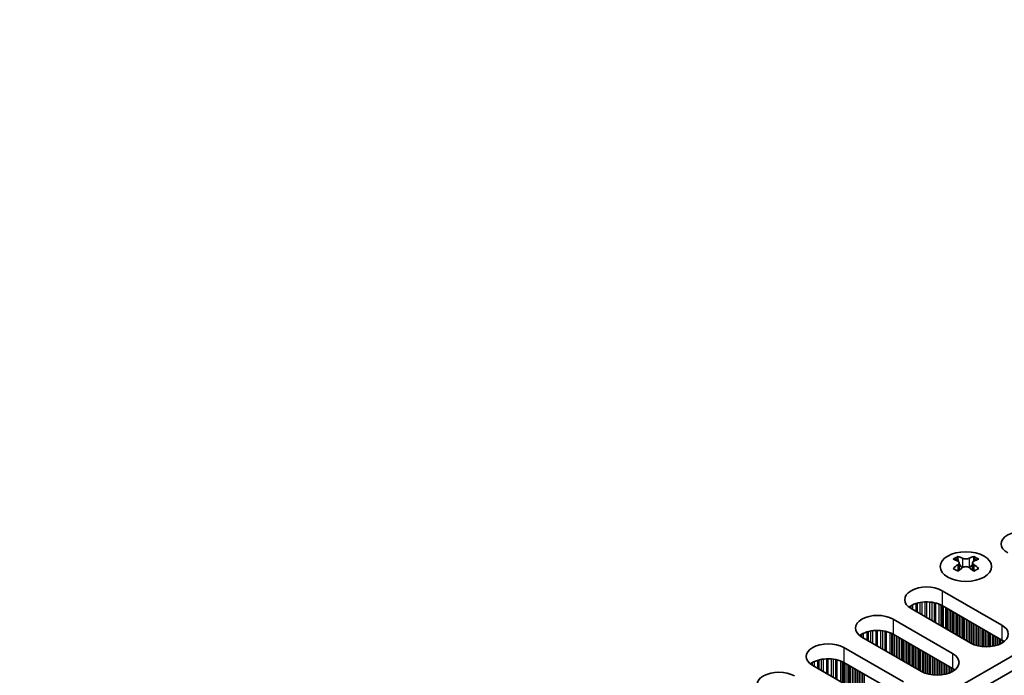
# Model space of a CAD drawing. Units: millimetres. Extents: x 0 to 8251, y 0 to 1405.
# Drawn here: x 377 to 485, y 305 to 377 of the extents above; entities that cross this region are included whole.
import ezdxf

# ---------------------------------------------------------------- set-up
doc = ezdxf.new("R2010")
doc.units = ezdxf.units.MM
doc.header["$LTSCALE"] = 4
doc.layers.add('Visible (ISO)', color=7, linetype='Continuous', lineweight=35)
doc.layers.add('Visible Narrow (ISO)', color=7, linetype='Continuous', lineweight=25)

msp = doc.modelspace()

# ---------------------------------------------------------------- linework, layer by layer
at = {"layer": 'Visible (ISO)'}
for p, q in [((377.4673, 244.8041), (606.0756, 376.7912)), ((377.5034, 243.1919), (606.0756, 375.1582)), ((479.8747, 318.1894), (479.8747, 317.9728)), ((481.6072, 318.1894), (481.6072, 317.9728)), ((480.0035, 317.5039), (480.0035, 316.6822)), ((481.4784, 317.5039), (481.4784, 316.6822)), ((478.16, 314.4517), (484.6654, 310.6958)), ((484.6654, 309.0628), (478.16, 312.8187)), ((481.2713, 308.7362), (474.7659, 312.4921)), ((472.786, 311.349), (479.2914, 307.5931)), ((479.2914, 305.9601), (472.786, 309.716)), ((475.8973, 305.6335), (469.3919, 309.3894)), ((467.412, 308.2463), (473.9174, 304.4904)), ((470.5233, 302.5308), (464.0179, 306.2867)), ((473.9174, 302.8574), (467.412, 306.6133))]:
    msp.add_line(p, q, dxfattribs=at)
for centre, major_axis, start_param, end_param in [((486.9988, 319.5548), (-2.4, 0), 3.92699082, 7.06858347), ((479.6096, 312.1432), (3.6136, 6.259), 0.73348815, 0.83730818), ((481.0061, 311.6431), (3.6964, -6.4023), 2.47483151, 2.57434848), ((480.4758, 311.6431), (3.6964, 6.4023), 0.56724417, 0.66676114), ((481.8723, 312.1432), (3.6136, -6.259), 2.30428447, 2.40810451), ((480.4758, 311.3369), (-3.6964, 6.4023), 5.61642416, 5.71594113), ((480.4758, 311.6431), (3.6964, 6.4023), 0.90403518, 1.00355215), ((480.5818, 317.5646), (0.5, -0.866), 3.92699082, 4.29658814), ((480.5818, 317.5646), (0.5, -0.866), 4.54004732, 5.14665184), ((480.9, 317.5646), (0.5, 0.866), 4.27812612, 4.88473064), ((480.9, 317.5646), (0.5, 0.866), 5.12818982, 5.49778714), ((481.0061, 311.3369), (-3.6964, -6.4023), 3.70883683, 3.8083538), ((481.0061, 311.6431), (3.6964, -6.4023), 2.1380405, 2.23755747), ((479.6096, 310.8368), (-3.6136, 6.259), 5.44587713, 5.54969716), ((481.0061, 311.3369), (-3.6964, -6.4023), 4.04562784, 4.14514481), ((480.4758, 311.3369), (-3.6964, 6.4023), 5.27963315, 5.37915012), ((481.8723, 310.8368), (-3.6136, -6.259), 3.8750808, 3.97890083), ((476.463, 313.4719), (-2.4, 0), 3.92699082, 7.06858347), ((476.463, 311.8389), (-2.4, 0), 3.92699082, 5.65304806), ((471.0889, 310.3692), (-2.4, 0), 3.92699082, 7.06858347), ((482.9683, 309.716), (2.4, 0), 3.92699082, 7.06858347), ((471.0889, 308.7362), (-2.4, 0), 3.92699082, 5.65304806), ((465.7149, 307.2665), (-2.4, 0), 3.92699082, 7.06858347), ((482.9683, 308.083), (-2.4, 0), 3.7717299, 3.92699082), ((477.5943, 306.6133), (2.4, 0), 3.92699082, 7.06858347), ((465.7149, 305.6335), (-2.4, 0), 3.92699082, 5.65304806), ((460.3409, 304.1638), (-2.4, 0), 3.92699082, 7.06858347), ((477.5943, 304.9803), (-2.4, 0), 3.7717299, 3.92699082)]:
    msp.add_ellipse(centre, major_axis=major_axis, ratio=0.57735027, start_param=start_param, end_param=end_param, dxfattribs=at)
msp.add_ellipse((480.7409, 317.0849), major_axis=(2.8, 0), ratio=0.57735027, dxfattribs=at)
for points in [[(479.8571, 317.2796), (479.9013, 317.3112), (479.9398, 317.3489), (479.9909, 317.4271), (480.0035, 317.4675), (480.0035, 317.5402), (479.9909, 317.5772), (479.9398, 317.6413), (479.9013, 317.6684), (479.8571, 317.6879)], [(480.3874, 317.9941), (480.4316, 317.9746), (480.4877, 317.9577), (480.6109, 317.9352), (480.678, 317.9296), (480.8039, 317.9296), (480.871, 317.9352), (480.9942, 317.9577), (481.0503, 317.9746), (481.0945, 317.9941)], [(481.0945, 316.9734), (481.0503, 317.0051), (480.9942, 317.0326), (480.871, 317.0691), (480.8039, 317.0781), (480.678, 317.0781), (480.6109, 317.0691), (480.4877, 317.0326), (480.4316, 317.0051), (480.3874, 316.9734)], [(481.6248, 317.6879), (481.5806, 317.6684), (481.5421, 317.6413), (481.491, 317.5772), (481.4784, 317.5402), (481.4784, 317.4675), (481.491, 317.4271), (481.5421, 317.3489), (481.5806, 317.3112), (481.6248, 317.2796)]]:
    msp.add_open_spline(points, degree=3, knots=[0.076192776, 0.076192776, 0.076192776, 0.076192776, 0.0950828432, 0.0950828432, 0.1139729103, 0.1139729103, 0.1328629774, 0.1328629774, 0.1517530446, 0.1517530446, 0.1517530446, 0.1517530446], dxfattribs=at)
at = {"layer": 'Visible Narrow (ISO)'}
for p, q in [((479.8747, 317.9728), (479.5783, 317.8016)), ((479.8571, 317.2796), (479.8571, 316.5881)), ((480.3874, 317.9941), (480.3874, 316.9734)), ((481.0945, 317.9941), (481.0945, 316.9734)), ((481.9036, 317.8016), (481.6072, 317.9728)), ((481.6248, 317.2796), (481.6248, 316.5881)), ((478.16, 314.4517), (478.16, 312.8187)), ((474.7581, 312.4966), (474.7581, 312.8142)), ((474.9491, 312.3863), (474.9491, 312.9141)), ((475.3282, 312.1674), (475.3282, 313.0599)), ((475.4773, 312.0813), (475.4773, 313.1023)), ((475.7393, 311.9301), (475.7393, 313.16)), ((475.9646, 311.8), (475.9646, 313.1943)), ((476.3115, 311.5997), (476.3115, 313.2218)), ((476.473, 311.5065), (476.473, 313.2245)), ((476.8199, 311.3062), (476.8199, 313.2091)), ((477.0452, 311.1761), (477.0452, 313.1831)), ((477.3071, 311.0249), (477.3071, 313.136)), ((477.4563, 310.9388), (477.4563, 313.1003)), ((477.8353, 310.7199), (477.8353, 312.9756)), ((478.0264, 310.6097), (478.0264, 312.8902)), ((478.153, 310.5365), (478.153, 312.8227)), ((478.3112, 310.4452), (478.3112, 312.7314)), ((474.621, 312.5836), (474.621, 312.7272)), ((478.5418, 310.312), (478.5418, 312.5982)), ((478.7115, 310.2141), (478.7115, 312.5002)), ((478.7398, 310.1977), (478.7398, 312.4839)), ((478.9095, 310.0997), (478.9095, 312.3859)), ((479.1075, 309.9854), (479.1075, 312.2716)), ((479.2772, 309.8875), (479.2772, 312.1736)), ((479.3055, 309.8711), (479.3055, 312.1573)), ((479.4752, 309.7731), (479.4752, 312.0593)), ((479.6732, 309.6588), (479.6732, 311.945)), ((479.8429, 309.5609), (479.8429, 311.847)), ((479.8712, 309.5445), (479.8712, 311.8307)), ((480.0409, 309.4465), (480.0409, 311.7327)), ((472.786, 311.349), (472.786, 309.716)), ((480.2389, 309.3322), (480.2389, 311.6184)), ((480.4086, 309.2343), (480.4086, 311.5204)), ((480.4369, 309.2179), (480.4369, 311.5041)), ((480.6066, 309.1199), (480.6066, 311.4061)), ((480.8046, 309.0056), (480.8046, 311.2918)), ((480.9743, 308.9077), (480.9743, 311.1938)), ((481.0026, 308.8913), (481.0026, 311.1775)), ((481.1723, 308.7933), (481.1723, 311.0795)), ((481.3703, 308.6822), (481.3703, 310.9652)), ((481.54, 308.6025), (481.54, 310.8673)), ((481.5683, 308.5906), (481.5683, 310.8509)), ((481.738, 308.5263), (481.738, 310.7529)), ((481.936, 308.4651), (481.936, 310.6386)), ((484.6654, 310.6958), (484.6654, 309.0628)), ((469.247, 309.4809), (469.247, 309.6245)), ((469.3841, 309.3939), (469.3841, 309.7115)), ((469.5751, 309.2836), (469.5751, 309.8114)), ((469.9542, 309.0647), (469.9542, 309.9572)), ((470.1033, 308.9786), (470.1033, 309.9996)), ((470.3653, 308.8274), (470.3653, 310.0573)), ((470.5906, 308.6973), (470.5906, 310.0916)), ((470.9375, 308.497), (470.9375, 310.1191)), ((471.0989, 308.4038), (471.0989, 310.1218)), ((471.4459, 308.2035), (471.4459, 310.1064)), ((471.6712, 308.0734), (471.6712, 310.0804)), ((471.9331, 307.9222), (471.9331, 310.0333)), ((472.0823, 307.8361), (472.0823, 309.9976)), ((472.4613, 307.6172), (472.4613, 309.8729)), ((472.6523, 307.507), (472.6523, 309.7875)), ((472.779, 307.4338), (472.779, 309.72)), ((472.9372, 307.3425), (472.9372, 309.6287)), ((482.1057, 308.423), (482.1057, 310.5407)), ((482.1339, 308.4168), (482.1339, 310.5243)), ((482.3037, 308.3845), (482.3037, 310.4263)), ((482.5016, 308.3568), (482.5016, 310.312)), ((482.6713, 308.341), (482.6713, 310.2141)), ((482.6996, 308.3391), (482.6996, 310.1977)), ((482.8693, 308.3315), (482.8693, 310.0997)), ((483.0673, 308.3315), (483.0673, 309.9854)), ((483.237, 308.3391), (483.237, 309.8875)), ((483.2653, 308.341), (483.2653, 309.8711)), ((483.435, 308.3568), (483.435, 309.7731)), ((483.633, 308.3845), (483.633, 309.6588)), ((483.8027, 308.4168), (483.8027, 309.5609)), ((483.831, 308.423), (483.831, 309.5445)), ((473.1678, 307.2093), (473.1678, 309.4955)), ((473.3375, 307.1114), (473.3375, 309.3976)), ((473.3658, 307.095), (473.3658, 309.3812)), ((473.5355, 306.9971), (473.5355, 309.2832)), ((473.7335, 306.8827), (473.7335, 309.1689)), ((473.9032, 306.7848), (473.9032, 309.071)), ((473.9315, 306.7684), (473.9315, 309.0546)), ((474.1012, 306.6705), (474.1012, 308.9566)), ((474.2992, 306.5561), (474.2992, 308.8423)), ((474.4689, 306.4582), (474.4689, 308.7444)), ((474.4972, 306.4418), (474.4972, 308.728)), ((474.6669, 306.3439), (474.6669, 308.63)), ((474.8649, 306.2295), (474.8649, 308.5157)), ((484.0007, 308.4651), (484.0007, 309.4465)), ((484.1987, 308.5263), (484.1987, 309.3322)), ((484.3684, 308.5906), (484.3684, 309.2343)), ((484.3967, 308.6025), (484.3967, 309.2179)), ((484.5664, 308.6822), (484.5664, 309.1199)), ((484.7644, 308.7969), (484.7644, 309.0021)), ((467.412, 308.2463), (467.412, 306.6133)), ((475.0346, 306.1316), (475.0346, 308.4178)), ((475.0629, 306.1152), (475.0629, 308.4014)), ((475.2326, 306.0173), (475.2326, 308.3035)), ((475.4306, 305.903), (475.4306, 308.1891)), ((475.6003, 305.805), (475.6003, 308.0912)), ((475.6286, 305.7886), (475.6286, 308.0748)), ((475.7983, 305.6907), (475.7983, 307.9769)), ((475.9963, 305.5795), (475.9963, 307.8625)), ((476.166, 305.4998), (476.166, 307.7646)), ((476.1942, 305.4879), (476.1942, 307.7482)), ((476.364, 305.4236), (476.364, 307.6503)), ((476.5619, 305.3624), (476.5619, 307.5359)), ((476.7317, 305.3203), (476.7317, 307.438)), ((476.7599, 305.3141), (476.7599, 307.4216)), ((479.2914, 307.5931), (479.2914, 305.9601)), ((463.873, 306.3782), (463.873, 306.5218)), ((464.0101, 306.2912), (464.0101, 306.6088)), ((464.2011, 306.1809), (464.2011, 306.7087)), ((464.5802, 305.9621), (464.5802, 306.8545)), ((464.7293, 305.8759), (464.7293, 306.8969)), ((464.9913, 305.7247), (464.9913, 306.9547)), ((465.2166, 305.5946), (465.2166, 306.9889)), ((465.5635, 305.3943), (465.5635, 307.0164)), ((465.7249, 305.3011), (465.7249, 307.0191)), ((466.0719, 305.1008), (466.0719, 307.0037)), ((466.2972, 304.9708), (466.2972, 306.9778)), ((466.5591, 304.8195), (466.5591, 306.9306)), ((466.7083, 304.7334), (466.7083, 306.8949)), ((467.0873, 304.5146), (467.0873, 306.7702)), ((467.2783, 304.4043), (467.2783, 306.6848)), ((467.405, 304.3311), (467.405, 306.6173)), ((467.5632, 304.2398), (467.5632, 306.526)), ((467.7938, 304.1067), (467.7938, 306.3928)), ((467.9635, 304.0087), (467.9635, 306.2949)), ((476.9296, 305.2819), (476.9296, 307.3237)), ((477.1276, 305.2541), (477.1276, 307.2093)), ((477.2973, 305.2383), (477.2973, 307.1114)), ((477.3256, 305.2364), (477.3256, 307.095)), ((477.4953, 305.2288), (477.4953, 306.9971)), ((477.6933, 305.2288), (477.6933, 306.8827)), ((477.863, 305.2364), (477.863, 306.7848)), ((477.8913, 305.2383), (477.8913, 306.7684)), ((478.061, 305.2541), (478.061, 306.6705)), ((478.259, 305.2819), (478.259, 306.5561)), ((478.4287, 305.3141), (478.4287, 306.4582)), ((478.457, 305.3203), (478.457, 306.4418)), ((478.6267, 305.3624), (478.6267, 306.3439)), ((467.9918, 303.9923), (467.9918, 306.2785)), ((468.1615, 303.8944), (468.1615, 306.1806)), ((468.3595, 303.7801), (468.3595, 306.0663)), ((468.5292, 303.6821), (468.5292, 305.9683)), ((468.5575, 303.6658), (468.5575, 305.9519)), ((468.7272, 303.5678), (468.7272, 305.854)), ((468.9252, 303.4535), (468.9252, 305.7397)), ((469.0949, 303.3555), (469.0949, 305.6417)), ((469.1232, 303.3392), (469.1232, 305.6253)), ((469.2929, 303.2412), (469.2929, 305.5274)), ((469.4909, 303.1269), (469.4909, 305.4131)), ((469.6606, 303.0289), (469.6606, 305.3151)), ((469.6889, 303.0126), (469.6889, 305.2987)), ((478.8247, 305.4236), (478.8247, 306.2295)), ((478.9944, 305.4879), (478.9944, 306.1316)), ((479.0227, 305.4998), (479.0227, 306.1152)), ((479.1924, 305.5795), (479.1924, 306.0173)), ((479.3904, 305.6942), (479.3904, 305.8994))]:
    msp.add_line(p, q, dxfattribs=at)

doc.saveas('drawing.dxf')
